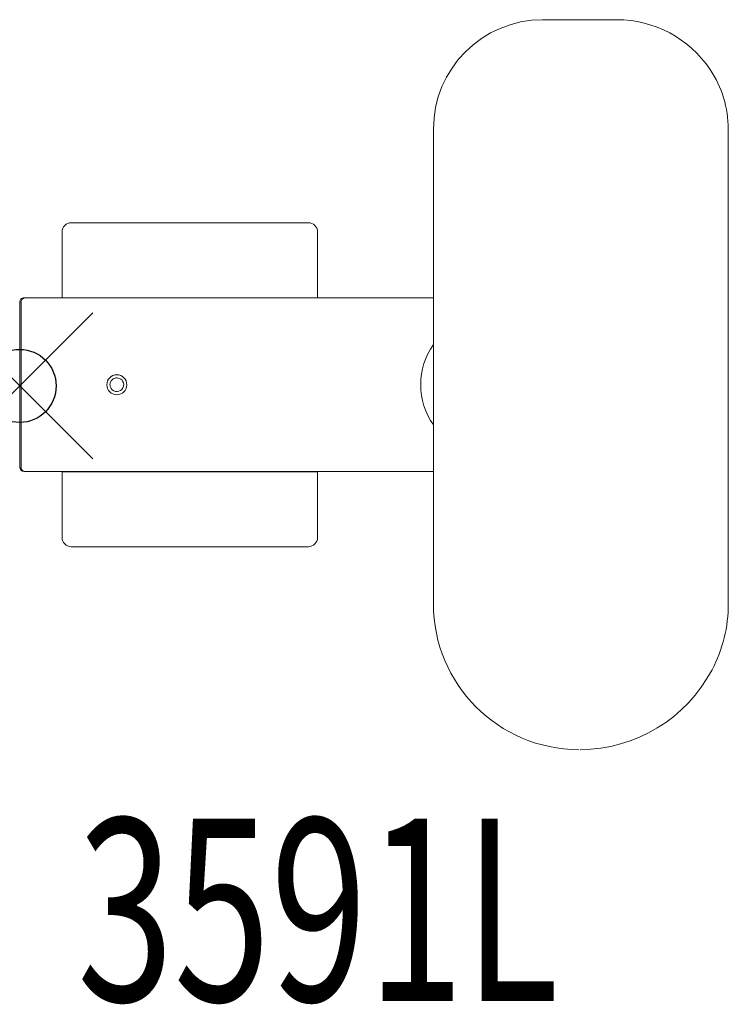
# Model space of a CAD drawing. Units: inches. Extents: x 0 to 9.7, y -8.5 to 5.
import ezdxf
from ezdxf.enums import TextEntityAlignment as Align

# ---------------------------------------------------------------- set-up
doc = ezdxf.new("R2010")
doc.units = ezdxf.units.IN
doc.header["$MEASUREMENT"] = 0
doc.header["$PDMODE"] = 35
doc.layers.add('AFUCH-P', color=2, linetype='Continuous')
doc.layers.add('AFUCH-P-TN', color=2, linetype='Continuous')
doc.styles.get("Standard").update_dxf_attribs({"font": 'txt.shx'})

msp = doc.modelspace()

# ---------------------------------------------------------------- linework, layer by layer
at = {"layer": 'AFUCH-P', "linetype": 'Continuous', "lineweight": 0}
for p, q in [((7.164, 5.016), (7.18, 5.016)), ((7.18, 5.016), (8.181, 5.016)), ((8.181, 5.016), (8.181, 5.016)), ((9.46, 4.336), (9.46, 4.336)), ((9.46, 4.336), (9.46, 4.336)), ((5.668, -2.984), (5.668, 3.516)), ((5.668, 3.516), (5.668, 3.516)), ((9.709, -2.984), (9.709, 3.516)), ((3.956, 2.235), (0.706, 2.235)), ((0.581, 2.11), (0.581, 1.332)), ((4.081, 2.11), (4.081, 1.332)), ((0.581, 1.207), (0.581, 1.332)), ((4.081, 1.207), (4.081, 1.332)), ((0, -1.114), (0, 1.146)), ((0, 1.146), (0, 1.146)), ((0.018, 1.146), (0.018, -1.114)), ((0.06, 1.206), (0.078, 1.206)), ((0.078, 1.206), (5.38, 1.206)), ((0.078, 1.206), (0.078, 1.206)), ((0.581, 1.207), (0.581, 1.206)), ((4.081, 1.207), (0.581, 1.207)), ((4.081, 1.207), (4.081, 1.206)), ((5.38, 1.206), (5.668, 1.206)), ((5.668, 0.566), (5.668, 0.566)), ((1.193, 0.016), (1.193, 0.016)), ((1.468, 0.016), (1.468, 0.016)), ((5.495, 0.016), (5.495, 0.016)), ((0.018, -1.114), (0.018, -1.114)), ((0.06, -1.174), (0.078, -1.174)), ((0.06, -1.174), (0.06, -1.174)), ((0.078, -1.174), (5.38, -1.174)), ((0.581, -1.174), (0.581, -1.175)), ((0.581, -1.3), (0.581, -1.175)), ((4.081, -1.175), (0.581, -1.175)), ((4.081, -1.174), (4.081, -1.175)), ((4.081, -1.3), (4.081, -1.175)), ((5.38, -1.174), (5.668, -1.174)), ((0.581, -1.3), (0.581, -2.077)), ((4.081, -1.3), (4.081, -2.077)), ((3.956, -2.202), (0.706, -2.202)), ((9.709, -2.984), (9.709, -2.984)), ((9.487, -3.888), (9.487, -3.888)), ((9.487, -3.888), (9.487, -3.888)), ((7.659, -4.984), (7.659, -4.984)), ((7.682, -4.984), (7.682, -4.984))]:
    msp.add_line(p, q, dxfattribs=at)
for centre, radius, start, end in [((7.167, 3.518), 1.498, 90.0896, 180.0607), ((8.18, 3.472), 1.544, 34.0182, 89.9366), ((8.234, 3.516), 1.474, 0.0202, 33.8019), ((0.706, 2.11), 0.125, 90, 180), ((3.956, 2.11), 0.125, 360, 90), ((0.06, 1.146), 0.0601, 89.9002, 179.9195), ((0.078, 1.146), 0.0601, 89.9123, 179.9074), ((6.453, 0.017), 0.958, 145.0022, 180.0056), ((1.331, 0.016), 0.137, 0.0001, 179.9999), ((1.331, 0.016), 0.137, 180.0001, 359.9999), ((1.331, 0.016), 0.0937, 32.4509, 212.4509), ((1.331, 0.016), 0.0937, 212.4509, 32.4509), ((6.453, 0.016), 0.958, 179.9935, 214.9987), ((0.06, -1.113), 0.0601, 180.0926, 270.0877), ((0.078, -1.113), 0.0601, 180.0805, 270.0998), ((0.706, -2.077), 0.125, 180, 270), ((3.956, -2.077), 0.125, 270, 0), ((7.666, -2.986), 1.997, 179.926, 269.8155), ((7.75, -2.983), 1.959, 332.4988, 359.9799), ((7.671, -2.931), 2.052, 270.2982, 332.2286), ((7.677, -3.004), 1.979, 270.0073, 270.1435)]:
    msp.add_arc(centre, radius, start, end, dxfattribs=at)
at = {"layer": 'AFUCH-P'}
msp.add_point((0, 0), dxfattribs=at)

# ---------------------------------------------------------------- texts
at = {"layer": 'AFUCH-P-TN', "width": 0.7}
msp.add_text('3591L', height=2.5, dxfattribs=at).set_placement((4.085, -8.426), align=Align.CENTER)

doc.saveas('drawing.dxf')
